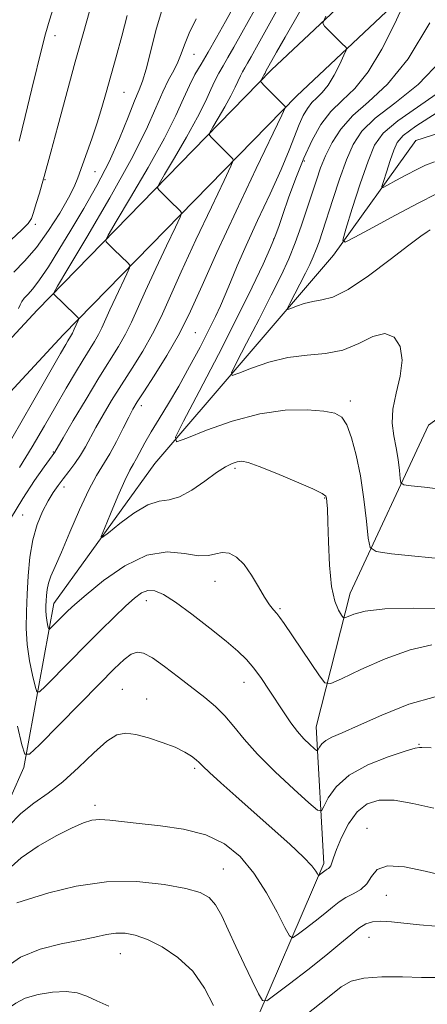
# Model space of a CAD drawing. Extents: x 2129800 to 2132700, y 287300 to 290200.
# Drawn here: x 2130375 to 2130475, y 289144 to 289384 of the extents above; entities that cross this region are included whole.
import ezdxf

# ---------------------------------------------------------------- set-up
doc = ezdxf.new("R2010")
doc.units = 0
doc.header["$MEASUREMENT"] = 0
for name, color, linetype, lineweight in [('BREAKLINE DTM HARD', 7, 'Continuous', 0), ('CONTOUR INDEX', 41, 'Continuous', 13), ('CONTOUR INTERMEDIATE', 44, 'Continuous', 0), ('SPOT ELEVATION DTM', 2, 'Continuous', 13)]:
    doc.layers.add(name, color=color, linetype=linetype, lineweight=lineweight)

msp = doc.modelspace()

# ---------------------------------------------------------------- linework, layer by layer
at = {"layer": 'BREAKLINE DTM HARD'}
for points in [[(2130000, 289029.895, 949.117), (2130054.22, 289035.14, 942.62), (2130100.66, 289040.8, 935.67), (2130139.21, 289049.95, 932.39), (2130158.58, 289061.59, 929.34), (2130188.33, 289090.63, 924.82), (2130225.04, 289133.72, 920.52), (2130269.81, 289189.16, 914.3), (2130330.04, 289260.24, 906.78), (2130379.31, 289313.35, 900.62), (2130436.56, 289372.03, 891.57), (2130484.03, 289416.69, 885.47)], [(2130000, 289021.05, 949.271), (2130055.18, 289026.39, 942.62), (2130102.21, 289032.12, 935.67), (2130142.57, 289041.7, 932.39), (2130163.99, 289054.58, 929.34), (2130194.77, 289084.62, 924.82), (2130231.81, 289128.1, 920.52), (2130276.59, 289183.55, 914.3), (2130336.63, 289254.4, 906.78), (2130385.69, 289307.28, 900.62), (2130442.73, 289365.75, 891.57), (2130490.57, 289410.76, 885.47)], [(2130493.79, 288926.52, 939.57), (2130469.96, 288966.38, 930.41), (2130455.83, 289013.48, 921.08), (2130431.61, 289068.62, 910.57), (2130422.39, 289100.4, 906.1), (2130430.72, 289134.79, 903.16), (2130449.33, 289178.1, 897.62), (2130447.47, 289211.48, 893.21), (2130455.79, 289244.17, 889.25), (2130474.94, 289285.22, 884.22), (2130499.47, 289303.01, 881.68), (2130536.41, 289318.4, 878.91), (2130565.49, 289338.97, 875.68), (2130590.69, 289365.8, 872.35)], [(2130000, 288979.255, 943.022), (2130055.24, 288991.19, 936.46), (2130097.85, 289007.63, 931.49), (2130147.18, 289018.91, 926.57), (2130191.01, 289043.26, 921.31), (2130226.85, 289062.05, 916.5), (2130249.18, 289084.4, 914.69), (2130293.17, 289122.31, 908.53), (2130345.96, 289139.2, 903.78), (2130356.26, 289149.26, 901.52), (2130363.33, 289172.92, 898.53), (2130376.11, 289201.6, 896.26), (2130383.38, 289241.66, 891.18), (2130408.11, 289275.85, 888.57), (2130451.69, 289326.77, 882.36), (2130471.82, 289354.8, 878.28), (2130502.47, 289364.61, 876.14)]]:
    msp.add_polyline3d(points, dxfattribs=at)
at = {"layer": 'CONTOUR INDEX', "flags": 128}
for points, elevation in [([(2130479.304, 289240.403), (2130471.313, 289240.522), (2130464.245, 289240.318), (2130459.451, 289239.773), (2130456.665, 289239.077), (2130454.49, 289238.155), (2130454.081, 289238.248), (2130453.639, 289238.826), (2130452.912, 289240.026), (2130452.04, 289242.216), (2130451.263, 289245.823), (2130450.761, 289250.984), (2130450.487, 289256.683), (2130450.336, 289261.617), (2130450.219, 289264.8), (2130450.118, 289266.515), (2130450.031, 289267.362), (2130449.841, 289267.904), (2130448.961, 289268.543), (2130446.688, 289269.644), (2130442.658, 289271.414), (2130437.853, 289273.441), (2130433.595, 289275.156), (2130430.869, 289276.122), (2130429.311, 289276.429), (2130428.222, 289276.302), (2130426.991, 289275.894), (2130425.355, 289275.077), (2130423.141, 289273.656), (2130420.278, 289271.578), (2130417.117, 289269.372), (2130414.112, 289267.715), (2130411.561, 289267.02), (2130409.14, 289266.666), (2130406.369, 289265.77), (2130402.975, 289263.743), (2130399.51, 289261.167), (2130396.736, 289258.916), (2130395.249, 289257.756), (2130394.992, 289258.027), (2130395.745, 289259.963), (2130397.247, 289263.56), (2130399.077, 289267.87), (2130400.772, 289271.711), (2130401.988, 289274.214), (2130402.856, 289275.77), (2130403.626, 289277.085), (2130405.669, 289280.905), (2130407.173, 289283.568), (2130409.102, 289286.761), (2130411.386, 289290.498), (2130413.921, 289294.792), (2130416.576, 289299.558), (2130419.116, 289304.324), (2130421.277, 289308.517), (2130422.884, 289311.756), (2130424.12, 289314.416), (2130425.255, 289317.06), (2130426.546, 289320.199), (2130428.195, 289324.141), (2130430.389, 289329.138), (2130433.198, 289335.251), (2130436.214, 289341.748), (2130438.913, 289347.705), (2130440.898, 289352.403), (2130443.373, 289358.686), (2130444.35, 289360.873), (2130445.337, 289362.634), (2130446.41, 289364.044), (2130447.627, 289365.23), (2130448.973, 289366.521), (2130450.416, 289368.298), (2130451.894, 289370.766), (2130453.239, 289373.427), (2130454.256, 289375.612), (2130454.799, 289376.834), (2130454.931, 289377.346), (2130454.762, 289377.589), (2130453.767, 289378.516), (2130452.877, 289379.384), (2130449.541, 289382.747), (2130449.13, 289383.509), (2130449.818, 289385.216)], 890), ([(2130373.105, 289281.95), (2130378.207, 289290.798), (2130385.037, 289302.744), (2130386.298, 289304.924), (2130386.851, 289305.851), (2130387.502, 289306.9), (2130387.733, 289307.303), (2130387.929, 289307.698), (2130388.389, 289308.728), (2130389.371, 289310.812), (2130389.494, 289311.18), (2130389.296, 289311.547), (2130388.607, 289312.228), (2130383.303, 289317.298), (2130383.388, 289317.574), (2130384.311, 289319.169), (2130386.866, 289323.451), (2130391.473, 289331.195), (2130397.081, 289340.817), (2130402.266, 289350.139), (2130405.938, 289357.432), (2130408.333, 289362.769), (2130410.017, 289366.667), (2130411.456, 289369.609), (2130412.704, 289371.934), (2130413.715, 289373.943), (2130414.502, 289375.935), (2130415.319, 289378.195), (2130416.484, 289381.006), (2130418.19, 289384.527)], 900), ([(2130476.391, 289349.566), (2130474.239, 289348.772), (2130472.086, 289347.722), (2130469.547, 289346.377), (2130466.981, 289344.986), (2130464.936, 289343.864), (2130463.83, 289343.312), (2130463.564, 289343.554), (2130463.911, 289344.799), (2130464.646, 289347.099), (2130465.556, 289349.89), (2130466.43, 289352.45), (2130467.249, 289354.31), (2130468.745, 289355.993), (2130471.843, 289358.273), (2130477.056, 289361.646)], 880), ([(2130478.948, 289175.097), (2130474.097, 289176.246), (2130469.054, 289177.296), (2130464.902, 289177.581), (2130462.4, 289176.655), (2130461.016, 289174.962), (2130459.896, 289173.167), (2130458.379, 289171.787), (2130456.566, 289170.737), (2130454.753, 289169.787), (2130453.137, 289168.729), (2130451.519, 289167.455), (2130449.604, 289165.883), (2130447.234, 289164.008), (2130444.808, 289162.137), (2130442.862, 289160.654), (2130441.733, 289159.947), (2130440.959, 289160.411), (2130439.874, 289162.446), (2130437.969, 289166.22), (2130435.35, 289170.991), (2130432.277, 289175.791), (2130428.922, 289179.816), (2130425.099, 289182.923), (2130420.533, 289185.14), (2130415.122, 289186.535), (2130409.449, 289187.351), (2130404.267, 289187.875), (2130397.05, 289188.681), (2130394.674, 289188.832), (2130392.722, 289188.672), (2130390.655, 289188.052), (2130387.874, 289186.81), (2130384.012, 289184.849), (2130379.615, 289182.341), (2130375.461, 289179.521), (2130372.135, 289176.589)], 900)]:
    msp.add_lwpolyline(points, dxfattribs=dict(at, elevation=elevation))
at = {"layer": 'CONTOUR INTERMEDIATE', "flags": 128}
for points, elevation in [([(2130476.561, 289218.813), (2130470.158, 289217.038), (2130463.553, 289214.383), (2130457.837, 289211.811), (2130453.839, 289210.061), (2130451.33, 289208.975), (2130449.818, 289208.172), (2130448.874, 289207.355), (2130448.312, 289206.575), (2130448.013, 289205.971), (2130447.835, 289205.667), (2130447.567, 289205.735), (2130446.98, 289206.235), (2130445.914, 289207.205), (2130444.49, 289208.612), (2130442.9, 289210.4), (2130441.292, 289212.521), (2130439.648, 289214.939), (2130436.035, 289220.504), (2130434.115, 289223.349), (2130432.257, 289225.887), (2130430.472, 289227.976), (2130428.377, 289229.995), (2130425.488, 289232.453), (2130421.542, 289235.653), (2130417.152, 289239.08), (2130413.151, 289242.011), (2130410.17, 289243.879), (2130408.038, 289244.739), (2130406.38, 289244.8), (2130404.839, 289244.226), (2130403.125, 289242.997), (2130400.962, 289241.047), (2130398.152, 289238.352), (2130394.811, 289235.068), (2130391.132, 289231.395), (2130387.357, 289227.586), (2130381.345, 289221.465), (2130379.918, 289220.103), (2130379.267, 289220.105), (2130378.834, 289221.473), (2130378.195, 289224.128), (2130377.465, 289227.673), (2130376.893, 289231.632), (2130376.664, 289235.628), (2130376.711, 289239.687), (2130376.903, 289243.936), (2130377.153, 289248.434), (2130377.559, 289252.959), (2130378.262, 289257.224), (2130379.348, 289260.982), (2130380.668, 289264.168), (2130382.02, 289266.76), (2130383.254, 289268.786), (2130384.435, 289270.477), (2130385.685, 289272.112), (2130387.082, 289273.912), (2130388.533, 289275.857), (2130389.903, 289277.866), (2130391.114, 289279.904), (2130393.703, 289284.683), (2130395.445, 289287.75), (2130397.531, 289291.256), (2130399.91, 289295.095), (2130402.501, 289299.159), (2130405.108, 289303.338), (2130407.508, 289307.524), (2130409.596, 289311.746), (2130414.507, 289322.741), (2130418.113, 289330.523), (2130421.908, 289338.54), (2130424.99, 289344.988), (2130426.685, 289348.561), (2130427.24, 289349.943), (2130427.129, 289350.322), (2130426.123, 289351.293), (2130421.94, 289355.508), (2130421.45, 289356.112), (2130421.526, 289356.765), (2130422.235, 289358.027), (2130423.563, 289360.259), (2130425.18, 289363.033), (2130426.675, 289365.72), (2130427.736, 289367.826), (2130428.982, 289370.595), (2130429.503, 289371.603), (2130430.072, 289372.579), (2130430.729, 289373.681), (2130431.622, 289375.246), (2130433.333, 289378.319), (2130452.086, 289412.154)], 894), ([(2130372.84, 289262.366), (2130375.799, 289267.324), (2130378.708, 289271.723), (2130381.045, 289275.066), (2130383.624, 289278.641), (2130385.684, 289282.148), (2130388.169, 289286.354), (2130391.295, 289291.599), (2130394.431, 289296.775), (2130399.198, 289304.455), (2130400.916, 289307.45), (2130402.374, 289310.396), (2130405.801, 289318.07), (2130408.317, 289323.501), (2130410.966, 289329.096), (2130413.117, 289333.596), (2130414.288, 289336.1), (2130414.592, 289337.145), (2130414.288, 289337.624), (2130411.681, 289340.139), (2130409.061, 289342.772), (2130408.762, 289343.266), (2130409.121, 289344.233), (2130410.445, 289346.501), (2130412.867, 289350.571), (2130415.814, 289355.627), (2130418.538, 289360.526), (2130420.473, 289364.366), (2130421.766, 289367.223), (2130422.745, 289369.414), (2130423.696, 289371.251), (2130424.733, 289373.03), (2130425.93, 289375.04), (2130427.39, 289377.591), (2130429.335, 289381.079), (2130435.536, 289392.288)], 896), ([(2130374.8, 289313.772), (2130375.151, 289314.641), (2130375.564, 289315.43), (2130376.155, 289316.23), (2130377.032, 289317.173), (2130378.272, 289318.562), (2130379.943, 289320.737), (2130382.09, 289323.947), (2130384.659, 289328.067), (2130387.573, 289332.877), (2130390.727, 289338.171), (2130393.913, 289343.786), (2130396.896, 289349.573), (2130399.472, 289355.308), (2130401.568, 289360.485), (2130403.145, 289364.524), (2130404.219, 289367.149), (2130405.044, 289369.302), (2130405.928, 289372.228), (2130408.516, 289382.208), (2130410.015, 289387.384)], 902), ([(2130374.932, 289354.629), (2130376.424, 289360.66), (2130378.067, 289367.413), (2130380.541, 289377.656), (2130381.373, 289380.863), (2130382.36, 289384.227), (2130383.715, 289388.61)], 908), ([(2130374.98, 289274.851), (2130378.085, 289279.924), (2130381.087, 289285.04), (2130383.904, 289289.916), (2130386.456, 289294.303), (2130388.701, 289298.1), (2130390.598, 289301.239), (2130393.349, 289305.675), (2130394.325, 289307.377), (2130395.151, 289309.047), (2130397.095, 289313.399), (2130398.522, 289316.479), (2130401.244, 289322.204), (2130401.891, 289323.64), (2130401.944, 289324.346), (2130401.448, 289324.926), (2130398.128, 289328.104), (2130396.182, 289330.035), (2130396.075, 289330.42), (2130396.716, 289331.701), (2130398.656, 289334.976), (2130402.17, 289340.883), (2130406.447, 289348.222), (2130410.402, 289355.332), (2130413.21, 289360.907), (2130415.087, 289365.053), (2130416.508, 289368.232), (2130417.888, 289370.9), (2130419.393, 289373.482), (2130421.131, 289376.399), (2130423.158, 289379.936), (2130425.337, 289383.838), (2130427.48, 289387.717)], 898), ([(2130480.645, 289252.292), (2130465.863, 289253.825), (2130462.112, 289254.329), (2130460.651, 289255.311), (2130460.23, 289257.61), (2130459.806, 289261.772), (2130459.17, 289267.153), (2130458.325, 289272.817), (2130457.288, 289277.94), (2130456.134, 289282.175), (2130454.957, 289285.289), (2130453.742, 289287.163), (2130452.058, 289288.127), (2130449.367, 289288.62), (2130445.276, 289288.948), (2130439.953, 289288.875), (2130433.713, 289288.03), (2130426.987, 289286.221), (2130420.692, 289283.99), (2130415.862, 289282.061), (2130413.332, 289281.189), (2130413.13, 289282.262), (2130415.083, 289286.197), (2130418.873, 289293.44), (2130423.597, 289302.539), (2130428.209, 289311.571), (2130431.861, 289318.966), (2130434.511, 289324.58), (2130436.32, 289328.624), (2130437.486, 289331.431), (2130438.366, 289333.814), (2130439.357, 289336.705), (2130440.764, 289340.768), (2130442.521, 289345.591), (2130444.47, 289350.49), (2130446.497, 289354.898), (2130448.669, 289358.694), (2130451.098, 289361.871), (2130453.866, 289364.568), (2130456.927, 289367.504), (2130460.207, 289371.544), (2130463.568, 289377.155), (2130466.627, 289383.207), (2130468.939, 289388.175)], 888), ([(2130372.955, 289330.529), (2130375.609, 289332.934), (2130377.167, 289334.503), (2130377.939, 289335.706), (2130378.451, 289337.192), (2130379.115, 289339.405), (2130379.869, 289341.956), (2130380.535, 289344.25), (2130381.025, 289345.999), (2130382.635, 289351.967), (2130384.344, 289358.26), (2130388.648, 289373.987), (2130390.551, 289380.872), (2130392.167, 289386.618)], 906), ([(2130373.668, 289322.611), (2130376.266, 289325.289), (2130379.166, 289328.655), (2130382.141, 289332.768), (2130384.873, 289337.055), (2130387.025, 289340.787), (2130388.392, 289343.481), (2130389.284, 289345.662), (2130392.661, 289355.22), (2130393.992, 289359.152), (2130395.145, 289362.847), (2130396.209, 289366.535), (2130398.628, 289375.263), (2130400.009, 289380.312), (2130401.35, 289385.376)], 904), ([(2130475.743, 289231.541), (2130470.456, 289230.367), (2130464.373, 289228.145), (2130458.392, 289225.506), (2130453.688, 289223.256), (2130451.038, 289222.091), (2130449.646, 289222.275), (2130448.315, 289223.967), (2130439.647, 289236.766), (2130438.647, 289238.202), (2130437.883, 289239.176), (2130437.054, 289240.111), (2130436.059, 289241.338), (2130434.844, 289243.162), (2130433.38, 289245.739), (2130431.715, 289248.616), (2130429.918, 289251.187), (2130428.064, 289252.964), (2130426.238, 289253.922), (2130424.532, 289254.153), (2130422.95, 289253.818), (2130421.156, 289253.356), (2130418.73, 289253.277), (2130415.35, 289253.832), (2130411.092, 289254.247), (2130406.134, 289253.49), (2130400.743, 289250.899), (2130395.558, 289247.28), (2130391.309, 289243.809), (2130388.51, 289241.388), (2130386.808, 289239.829), (2130385.634, 289238.675), (2130382.788, 289235.788), (2130382.373, 289235.392), (2130382.184, 289235.392), (2130382.058, 289235.79), (2130381.872, 289236.562), (2130381.66, 289237.593), (2130381.494, 289238.744), (2130381.427, 289239.906), (2130381.441, 289241.086), (2130381.496, 289242.322), (2130381.577, 289243.645), (2130381.747, 289245.069), (2130382.094, 289246.601), (2130382.71, 289248.335), (2130383.716, 289250.697), (2130385.24, 289254.198), (2130387.327, 289259.08), (2130389.689, 289264.511), (2130391.952, 289269.391), (2130393.843, 289272.931), (2130397.06, 289278.204), (2130398.737, 289281.282), (2130400.363, 289284.482), (2130401.722, 289287.217), (2130402.722, 289289.145), (2130403.768, 289290.914), (2130405.388, 289293.416), (2130407.93, 289297.298), (2130411.019, 289302.221), (2130414.099, 289307.598), (2130416.818, 289313.095), (2130419.635, 289319.389), (2130423.213, 289327.412), (2130427.908, 289337.544), (2130432.85, 289347.984), (2130439.083, 289361.021), (2130439.888, 289362.742), (2130439.969, 289363.02), (2130434.819, 289368.245), (2130434.137, 289368.958), (2130433.931, 289369.297), (2130434.025, 289369.552), (2130434.546, 289370.438), (2130434.811, 289370.913), (2130434.999, 289371.286), (2130435.219, 289371.776), (2130437.785, 289376.367), (2130439.881, 289380.045), (2130443.442, 289386.194)], 892), ([(2130478.605, 289269.552), (2130473.952, 289270.09), (2130470.666, 289270.436), (2130468.899, 289270.674), (2130468.211, 289271.136), (2130468.013, 289272.218), (2130467.81, 289274.191), (2130467.485, 289276.817), (2130467.018, 289279.731), (2130466.448, 289282.666), (2130466.055, 289285.742), (2130466.18, 289289.173), (2130466.995, 289293.075), (2130467.997, 289297.172), (2130468.514, 289301.086), (2130468.016, 289304.429), (2130466.542, 289306.766), (2130464.27, 289307.651), (2130461.365, 289306.877), (2130457.926, 289305.185), (2130454.036, 289303.557), (2130449.782, 289302.708), (2130445.261, 289302.302), (2130440.571, 289301.737), (2130435.89, 289300.591), (2130431.702, 289299.159), (2130428.567, 289297.915), (2130426.934, 289297.353), (2130426.804, 289298.045), (2130428.064, 289300.584), (2130430.51, 289305.259), (2130433.559, 289311.132), (2130436.535, 289316.961), (2130438.914, 289321.801), (2130440.778, 289325.899), (2130442.359, 289329.796), (2130443.846, 289333.893), (2130445.232, 289338.011), (2130447.537, 289345.131), (2130448.588, 289348.115), (2130449.803, 289351.087), (2130451.372, 289354.274), (2130453.51, 289357.6), (2130456.439, 289360.913), (2130460.297, 289364.265), (2130464.904, 289368.532), (2130469.998, 289374.79), (2130475.242, 289383.544)], 886), ([(2130475.37, 289332.949), (2130474.575, 289332.495), (2130473.039, 289331.438), (2130470.154, 289329.259), (2130465.607, 289325.72), (2130460.268, 289321.701), (2130455.3, 289318.358), (2130451.587, 289316.535), (2130448.888, 289315.822), (2130446.68, 289315.491), (2130444.571, 289314.975), (2130442.684, 289314.33), (2130441.272, 289313.77), (2130440.536, 289313.516), (2130440.478, 289313.828), (2130441.046, 289314.972), (2130443.521, 289319.724), (2130444.862, 289322.351), (2130445.934, 289324.531), (2130446.773, 289326.377), (2130447.486, 289328.133), (2130448.184, 289330.067), (2130449.003, 289332.536), (2130451.529, 289340.407), (2130453.189, 289345.388), (2130454.876, 289350.065), (2130456.539, 289353.857), (2130458.68, 289357.076), (2130461.942, 289360.259), (2130466.717, 289363.921), (2130472.407, 289368.518), (2130478.165, 289374.483)], 884), ([(2130476.872, 289341.743), (2130472.396, 289339.491), (2130466.904, 289336.584), (2130461.355, 289333.574), (2130456.931, 289331.148), (2130454.539, 289329.953), (2130453.965, 289330.477), (2130454.715, 289333.169), (2130456.304, 289338.145), (2130458.272, 289344.18), (2130460.164, 289349.718), (2130461.769, 289353.64), (2130463.858, 289356.578), (2130467.445, 289359.604), (2130479.736, 289368.124)], 882), ([(2130475.593, 289206.376), (2130473.28, 289206.478), (2130472.765, 289206.481), (2130471.653, 289206.265), (2130469.221, 289205.574), (2130465.069, 289204.211), (2130460.102, 289202.224), (2130455.546, 289199.725), (2130452.363, 289196.889), (2130450.437, 289194.154), (2130449.387, 289192.023), (2130448.758, 289190.95), (2130447.813, 289191.192), (2130445.739, 289192.956), (2130442.043, 289196.278), (2130437.489, 289200.504), (2130433.161, 289204.812), (2130429.875, 289208.533), (2130427.391, 289211.636), (2130425.206, 289214.244), (2130422.883, 289216.506), (2130420.26, 289218.669), (2130413.835, 289223.657), (2130410.42, 289226.265), (2130407.478, 289228.341), (2130405.344, 289229.5), (2130403.758, 289229.758), (2130402.315, 289229.233), (2130400.599, 289227.965), (2130398.158, 289225.685), (2130394.533, 289222.049), (2130379.902, 289207.142), (2130377.463, 289204.815), (2130376.35, 289204.818), (2130375.61, 289207.156), (2130374.516, 289211.644)], 896), ([(2130476.237, 289191.646), (2130471.081, 289192.817), (2130466.516, 289193.625), (2130462.841, 289193.625), (2130459.921, 289192.674), (2130457.51, 289190.706), (2130455.422, 289187.782), (2130453.698, 289184.49), (2130452.44, 289181.548), (2130451.695, 289179.512), (2130451.305, 289178.277), (2130451.059, 289177.576), (2130450.787, 289177.17), (2130450.487, 289176.934), (2130450.196, 289176.773), (2130449.938, 289176.604), (2130448.297, 289175.314), (2130448.117, 289175.202), (2130447.993, 289175.276), (2130447.82, 289175.601), (2130447.434, 289176.275), (2130446.443, 289177.541), (2130444.395, 289179.675), (2130441.019, 289182.83), (2130436.741, 289186.665), (2130427.858, 289194.538), (2130424.176, 289197.836), (2130421.443, 289200.331), (2130419.833, 289201.867), (2130418.929, 289202.766), (2130418.167, 289203.465), (2130417.056, 289204.322), (2130415.383, 289205.358), (2130413.008, 289206.51), (2130409.906, 289207.7), (2130406.525, 289208.788), (2130403.427, 289209.618), (2130400.986, 289209.999), (2130398.818, 289209.596), (2130396.344, 289208.04), (2130393.147, 289205.159), (2130389.447, 289201.571), (2130385.622, 289198.089), (2130381.981, 289195.301), (2130378.56, 289192.889), (2130375.324, 289190.308), (2130372.291, 289187.214)], 898), ([(2130476.726, 289162.775), (2130472.717, 289163.099), (2130465.886, 289163.849), (2130463.261, 289164.023), (2130461.26, 289163.885), (2130459.607, 289163.341), (2130457.944, 289162.308), (2130455.931, 289160.708), (2130453.309, 289158.491), (2130449.835, 289155.616), (2130445.473, 289152.166), (2130441.007, 289148.722), (2130437.426, 289145.993), (2130435.405, 289144.581), (2130434.364, 289144.658), (2130433.414, 289146.289), (2130431.87, 289149.417), (2130429.892, 289153.493), (2130427.845, 289157.843), (2130426.02, 289161.875), (2130424.408, 289165.32), (2130422.923, 289167.991), (2130421.378, 289169.792), (2130419.185, 289171.001), (2130415.658, 289171.991), (2130410.332, 289172.997), (2130403.643, 289173.701), (2130396.248, 289173.65), (2130388.835, 289172.575), (2130382.208, 289170.946), (2130377.198, 289169.415), (2130374.364, 289168.487)], 902), ([(2130422.399, 289143.391), (2130420.226, 289147.679), (2130417.322, 289151.794), (2130413.723, 289155.167), (2130409.858, 289157.724), (2130406.25, 289159.516), (2130403.289, 289160.604), (2130400.826, 289161.093), (2130398.577, 289161.101), (2130396.242, 289160.744), (2130393.457, 289160.128), (2130389.845, 289159.356), (2130385.211, 289158.46), (2130380.1, 289157.187), (2130375.238, 289155.207), (2130371.164, 289152.348), (2130364.316, 289145.922), (2130360.832, 289143.433)], 904), ([(2130476.929, 289150.298), (2130473.258, 289150.284), (2130468.559, 289150.389), (2130463.557, 289150.419), (2130459.17, 289150.132), (2130456.029, 289149.325), (2130453.609, 289147.945), (2130451.098, 289145.975), (2130444.392, 289140.684)], 904), ([(2130396.81, 289143.216), (2130393.9, 289144.59), (2130391.438, 289145.709), (2130389.086, 289146.475), (2130386.386, 289146.818), (2130383.059, 289146.691), (2130379.539, 289146.137), (2130376.439, 289145.227), (2130374.108, 289144.004), (2130371.835, 289142.413)], 906)]:
    msp.add_lwpolyline(points, dxfattribs=dict(at, elevation=elevation))
at = {"layer": 'SPOT ELEVATION DTM'}
for p in [(2130383.66, 289380.44, 907.4), (2130417.65, 289375.87, 899.2), (2130400.55, 289366.58, 903.1), (2130444.61, 289349.79, 887.6), (2130393.44, 289347.17, 903.1), (2130381.27, 289345.24, 905.9), (2130378.88, 289334.31, 905.7), (2130437.09, 289330.73, 888.1), (2130418, 289307.85, 891.1), (2130455.86, 289291.1, 887.6), (2130404.78, 289290.03, 891.5), (2130383.31, 289278.68, 896.1), (2130427.66, 289274.65, 890.3), (2130385.9, 289270.13, 893.5), (2130449.58, 289267.46, 890.1), (2130375.76, 289263.28, 894.9), (2130422.8, 289247.06, 892.7), (2130406.02, 289242.35, 894.6), (2130438.63, 289240.38, 891.81), (2130429.88, 289222.4, 894.7), (2130400.11, 289220.71, 897.1), (2130406.07, 289218.28, 897.3), (2130472.65, 289207.26, 895.9), (2130417.79, 289201.35, 898.3), (2130393.43, 289192.32, 899.56), (2130459.93, 289186.74, 899.4), (2130424.82, 289176.79, 901.1), (2130464.63, 289170.38, 900.8), (2130460.38, 289160.1, 902.9), (2130399.63, 289156.12, 904.8)]:
    msp.add_point(p, dxfattribs=at)

doc.saveas('drawing.dxf')
